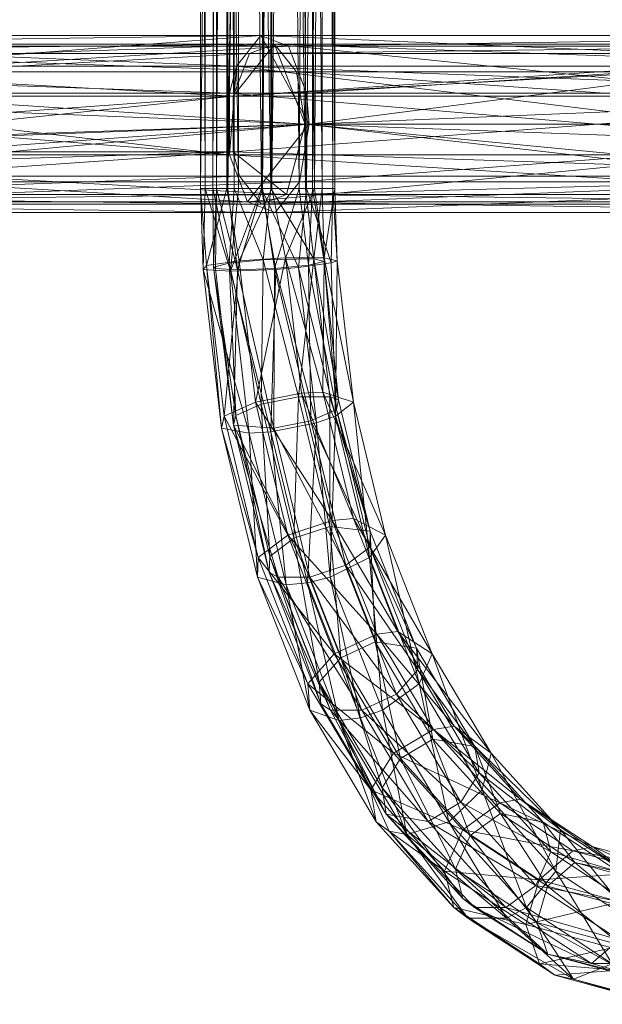
# Model space of a CAD drawing. Units: millimetres. Extents: x -5558 to 4135, y -3445 to 3571.
# Drawn here: x 1253 to 1389, y -401 to -171 of the extents above; entities that cross this region are included whole.
import ezdxf

# ---------------------------------------------------------------- set-up
doc = ezdxf.new("R2010")
doc.units = ezdxf.units.MM
doc.linetypes.add('K5LT32776', pattern=[0])
doc.layers.get('0').update_dxf_attribs({"true_color": 0x5890e1})

# ---------------------------------------------------------------- blocks, each defined once
blk = doc.blocks.new('U20')
at = {"color": 33, "linetype": 'K5LT32776', "lineweight": 18, "true_color": 0xe18f57}
for p, q in [((1303.84, -181.57), (1127.08, -174.39)), ((1127.08, -174.39), (1309.53, -174.39)), ((1132.15, -176.88), (1309.53, -174.39)), ((1303.84, -181.57), (1309.53, -174.39)), ((1475.23, -181.57), (1309.53, -174.39)), ((1309.53, -174.39), (1482.08, -174.39)), ((1316.01, -176.88), (1309.53, -174.39)), ((1316.01, -176.88), (1482.08, -174.39)), ((1312.71, -176.36), (1124.98, -178.61)), ((1129.57, -176.36), (1317.86, -182.85)), ((1312.71, -176.36), (1129.57, -176.36)), ((1132.15, -176.88), (1316.01, -176.88)), ((1316.01, -176.88), (1135.47, -187.89)), ((1312.71, -176.36), (1306.86, -178.61)), ((1306.86, -178.61), (1485.91, -176.36)), ((1312.71, -176.36), (1492.11, -182.85)), ((1312.71, -176.36), (1485.91, -176.36)), ((1312.71, -176.36), (1317.86, -182.85)), ((1316.01, -176.88), (1320.23, -187.89)), ((1489.88, -176.88), (1316.01, -176.88)), ((1489.88, -176.88), (1320.23, -187.89)), ((1306.86, -178.61), (1121.98, -188.57)), ((1124.98, -178.61), (1306.86, -178.61)), ((1478.86, -178.61), (1303.03, -188.57)), ((1306.86, -178.61), (1303.03, -188.57)), ((1478.86, -178.61), (1306.86, -178.61)), ((1303.84, -181.57), (1122.61, -181.57)), ((1122.61, -181.57), (1302.17, -187.89)), ((1303.84, -181.57), (1302.17, -187.89)), ((1303.84, -181.57), (1475.23, -181.57)), ((1303.84, -181.57), (1473.22, -187.89)), ((1133.61, -182.85), (1319.9, -195.07)), ((1133.61, -182.85), (1317.86, -182.85)), ((1319.9, -195.07), (1317.86, -182.85)), ((1494.56, -195.07), (1317.86, -182.85)), ((1492.11, -182.85), (1317.86, -182.85)), ((1121.31, -187.89), (1302.17, -202.25)), ((1121.31, -187.89), (1302.17, -187.89)), ((1121.98, -201.57), (1303.03, -188.57)), ((1303.03, -188.57), (1121.98, -188.57)), ((1135.47, -187.89), (1320.23, -187.89)), ((1320.81, -195.07), (1135.47, -187.89)), ((1473.22, -202.25), (1302.17, -187.89)), ((1302.17, -187.89), (1473.22, -187.89)), ((1302.17, -202.25), (1302.17, -187.89)), ((1474.26, -188.57), (1303.03, -188.57)), ((1303.03, -201.57), (1303.03, -188.57)), ((1303.03, -201.57), (1474.26, -188.57)), ((1494.97, -187.89), (1320.23, -187.89)), ((1320.81, -195.07), (1320.23, -187.89)), ((1320.81, -195.07), (1494.97, -187.89)), ((1134.16, -208.57), (1320.81, -195.07)), ((1319.9, -195.07), (1134.79, -201.57)), ((1320.81, -195.07), (1135.47, -202.25)), ((1315.55, -211.52), (1319.9, -195.07)), ((1495.67, -195.07), (1318.56, -208.57)), ((1320.81, -195.07), (1318.56, -208.57)), ((1489.33, -211.52), (1319.9, -195.07)), ((1319.9, -195.07), (1493.93, -201.57)), ((1494.56, -195.07), (1319.9, -195.07)), ((1495.67, -195.07), (1320.81, -195.07)), ((1302.17, -202.25), (1121.31, -202.25)), ((1306.4, -213.25), (1121.31, -202.25)), ((1121.98, -201.57), (1303.03, -201.57)), ((1303.03, -201.57), (1123.16, -207.28)), ((1315.55, -211.52), (1134.79, -201.57)), ((1306.4, -213.25), (1302.17, -202.25)), ((1478.31, -213.25), (1302.17, -202.25)), ((1473.22, -202.25), (1302.17, -202.25)), ((1476.07, -207.28), (1303.03, -201.57)), ((1303.03, -201.57), (1304.54, -207.28)), ((1304.54, -207.28), (1123.16, -207.28)), ((1127.2, -213.78), (1304.54, -207.28)), ((1318.56, -208.57), (1129.69, -215.75)), ((1134.16, -208.57), (1318.56, -208.57)), ((1309.69, -213.78), (1304.54, -207.28)), ((1476.07, -207.28), (1304.54, -207.28)), ((1476.07, -207.28), (1309.69, -213.78)), ((1492.96, -208.57), (1312.87, -215.75)), ((1318.56, -208.57), (1312.87, -215.75)), ((1492.96, -208.57), (1318.56, -208.57)), ((1315.55, -211.52), (1131.79, -211.52)), ((1131.79, -211.52), (1309.69, -213.78)), ((1315.55, -211.52), (1309.69, -213.78)), ((1315.55, -211.52), (1489.33, -211.52)), ((1315.55, -211.52), (1482.28, -213.78)), ((1124.62, -213.25), (1312.87, -215.75)), ((1306.4, -213.25), (1124.62, -213.25)), ((1127.2, -213.78), (1309.69, -213.78)), ((1478.31, -213.25), (1306.4, -213.25)), ((1306.4, -213.25), (1312.87, -215.75)), ((1306.4, -213.25), (1486.1, -215.75)), ((1309.69, -213.78), (1482.28, -213.78)), ((1129.69, -215.75), (1312.87, -215.75)), ((1312.87, -215.75), (1486.1, -215.75))]:
    blk.add_line(p, q, dxfattribs=at)
blk = doc.blocks.new('U25')
at = {"color": 33, "linetype": 'K5LT32776', "lineweight": 18, "true_color": 0xe18f57}
for p, q in [((1301.57, 320), (1295.39, -210.14)), ((1296.47, -210.14), (1295.39, 320)), ((1295.39, 320), (1295.39, -210.14)), ((1296.47, 320), (1304.3, -210.14)), ((1296.47, -210.14), (1296.47, 320)), ((1298.3, -210.14), (1300.16, 320)), ((1299.17, 320), (1298.3, -210.14)), ((1299.17, -210.14), (1299.17, 320)), ((1299.17, -210.14), (1301.81, 320)), ((1303.32, -210.14), (1300.16, 320)), ((1301.57, -210.14), (1301.57, 320)), ((1301.57, -210.14), (1312.11, 320)), ((1309.91, 320), (1301.81, -210.14)), ((1301.81, 320), (1301.81, -210.14)), ((1303.32, 320), (1311.88, -210.14)), ((1303.32, 320), (1303.32, -210.14)), ((1304.3, 320), (1304.3, -210.14)), ((1309.68, -210.14), (1304.3, 320)), ((1315.21, 320), (1309.68, -210.14)), ((1309.91, 320), (1309.91, -210.14)), ((1309.91, -210.14), (1314.4, 320)), ((1319.98, -210.14), (1311.88, 320)), ((1311.88, -210.14), (1311.88, 320)), ((1312.11, -210.14), (1317.49, 320)), ((1312.11, 320), (1312.11, -210.14)), ((1318.47, -210.14), (1314.4, 320)), ((1315.21, 320), (1320.22, -210.14)), ((1322.08, -210.14), (1317.49, 320)), ((1318.47, -210.14), (1321.63, 320)), ((1319.98, 320), (1323.83, -210.14)), ((1319.98, 320), (1319.98, -210.14)), ((1320.22, -210.14), (1324.1, 320)), ((1323.83, 320), (1321.63, -210.14)), ((1321.63, 320), (1321.63, -210.14)), ((1322.08, -210.14), (1325.32, 320)), ((1323.83, -210.14), (1323.83, 320)), ((1324.1, 320), (1326.39, -210.14)), ((1326.82, -210.14), (1325.32, 320)), ((1326.39, 320), (1326.82, -210.14)), ((1326.39, 320), (1326.39, -210.14)), ((1301.57, -210.14), (1295.39, -210.14)), ((1295.39, -210.14), (1296.03, -229.08)), ((1296.83, -228.12), (1295.39, -210.14)), ((1296.47, -210.14), (1295.39, -210.14)), ((1296.47, -210.14), (1296.03, -229.08)), ((1296.47, -210.14), (1304.3, -210.14)), ((1296.47, -210.14), (1302.42, -229.46)), ((1301.57, -210.14), (1296.83, -228.12)), ((1298.3, -210.14), (1303.32, -210.14)), ((1298.3, -210.14), (1302.1, -227.61)), ((1298.46, -228.5), (1298.3, -210.14)), ((1299.17, -210.14), (1298.3, -210.14)), ((1299.17, -210.14), (1298.46, -228.5)), ((1299.17, -210.14), (1298.91, -228.85)), ((1299.17, -210.14), (1304.1, -229.16)), ((1299.17, -210.14), (1301.81, -210.14)), ((1301.57, -210.14), (1312.11, -210.14)), ((1301.57, -210.14), (1304.45, -227.03)), ((1309.91, -210.14), (1301.81, -210.14)), ((1304.1, -229.16), (1301.81, -210.14)), ((1303.32, -210.14), (1302.1, -227.61)), ((1309.68, -210.14), (1302.42, -229.46)), ((1302.42, -229.46), (1304.3, -210.14)), ((1310.09, -226.84), (1303.32, -210.14)), ((1311.88, -210.14), (1303.32, -210.14)), ((1304.1, -229.16), (1309.91, -210.14)), ((1309.68, -210.14), (1304.3, -210.14)), ((1312.11, -210.14), (1304.45, -227.03)), ((1309.68, -210.14), (1313.01, -229.08)), ((1309.68, -210.14), (1320.22, -210.14)), ((1318.35, -228.65), (1309.68, -210.14)), ((1312.71, -228.85), (1309.91, -210.14)), ((1318.47, -210.14), (1309.91, -210.14)), ((1310.09, -226.84), (1311.88, -210.14)), ((1311.88, -210.14), (1319.98, -210.14)), ((1321.93, -226.61), (1311.88, -210.14)), ((1322.08, -210.14), (1312.11, -210.14)), ((1315.32, -226.32), (1312.11, -210.14)), ((1318.47, -210.14), (1312.71, -228.85)), ((1315.32, -226.32), (1322.08, -210.14)), ((1318.35, -228.65), (1320.22, -210.14)), ((1318.47, -210.14), (1320.7, -228.07)), ((1318.47, -210.14), (1321.63, -210.14)), ((1321.93, -226.61), (1319.98, -210.14)), ((1323.83, -210.14), (1319.98, -210.14)), ((1320.22, -210.14), (1326.39, -210.14)), ((1320.22, -210.14), (1325.97, -227.56)), ((1320.7, -228.07), (1321.63, -210.14)), ((1323.83, -210.14), (1321.63, -210.14)), ((1324.34, -227.18), (1321.63, -210.14)), ((1321.93, -226.61), (1323.83, -210.14)), ((1326.82, -210.14), (1322.08, -210.14)), ((1322.08, -210.14), (1324.36, -226.32)), ((1323.83, -210.14), (1324.34, -227.18)), ((1326.82, -210.14), (1324.36, -226.32)), ((1325.97, -227.56), (1326.39, -210.14)), ((1327.33, -227.03), (1326.39, -210.14)), ((1326.82, -210.14), (1326.39, -210.14)), ((1326.82, -210.14), (1327.33, -227.03)), ((1296.83, -228.12), (1304.45, -227.03)), ((1298.46, -228.5), (1302.1, -227.61)), ((1300.92, -263.36), (1304.45, -227.03)), ((1310.09, -226.84), (1302.1, -227.61)), ((1303.64, -263.2), (1302.1, -227.61)), ((1309.63, -260.58), (1302.1, -227.61)), ((1315.32, -226.32), (1304.45, -227.03)), ((1308.29, -260.13), (1304.45, -227.03)), ((1315.32, -226.32), (1308.29, -260.13)), ((1310.09, -226.84), (1309.63, -260.58)), ((1321.93, -226.61), (1310.09, -226.84)), ((1310.09, -226.84), (1318.33, -258.87)), ((1315.32, -226.32), (1319, -258.03)), ((1315.32, -226.32), (1324.36, -226.32)), ((1315.32, -226.32), (1324.04, -257.74)), ((1321.93, -226.61), (1318.33, -258.87)), ((1318.35, -228.65), (1325.97, -227.56)), ((1324.34, -227.18), (1320.7, -228.07)), ((1321.93, -226.61), (1325.67, -258.87)), ((1321.93, -226.61), (1324.34, -227.18)), ((1321.93, -226.61), (1327.68, -259.55)), ((1324.04, -257.74), (1324.36, -226.32)), ((1324.34, -227.18), (1327.21, -261.85)), ((1324.34, -227.18), (1327.68, -259.55)), ((1331.17, -260.13), (1324.36, -226.32)), ((1327.33, -227.03), (1324.36, -226.32)), ((1327.33, -227.03), (1325.97, -227.56)), ((1326.94, -263.36), (1325.97, -227.56)), ((1327.33, -227.03), (1326.94, -263.36)), ((1327.33, -227.03), (1331.17, -260.13)), ((1296.83, -228.12), (1296.03, -229.08)), ((1300.33, -266.2), (1296.03, -229.08)), ((1306.81, -267.32), (1296.03, -229.08)), ((1302.42, -229.46), (1296.03, -229.08)), ((1296.83, -228.12), (1300.92, -263.36)), ((1296.83, -228.12), (1300.33, -266.2)), ((1298.46, -228.5), (1303.64, -263.2)), ((1303.16, -265.51), (1298.46, -228.5)), ((1298.46, -228.5), (1298.91, -228.85)), ((1304.1, -229.16), (1298.91, -228.85)), ((1303.16, -265.51), (1298.91, -228.85)), ((1302.42, -229.46), (1313.01, -229.08)), ((1302.42, -229.46), (1311.85, -267.03)), ((1306.81, -267.32), (1302.42, -229.46)), ((1303.16, -265.51), (1304.1, -229.16)), ((1312.71, -228.85), (1304.1, -229.16)), ((1312.52, -266.18), (1304.1, -229.16)), ((1311.85, -267.03), (1313.01, -229.08)), ((1312.71, -228.85), (1312.52, -266.18)), ((1312.71, -228.85), (1320.7, -228.07)), ((1321.22, -264.47), (1312.71, -228.85)), ((1318.35, -228.65), (1313.01, -229.08)), ((1322.55, -264.92), (1313.01, -229.08)), ((1318.35, -228.65), (1326.94, -263.36)), ((1318.35, -228.65), (1322.55, -264.92)), ((1327.21, -261.85), (1320.7, -228.07)), ((1321.22, -264.47), (1320.7, -228.07)), ((1324.04, -257.74), (1319, -258.03)), ((1324.04, -257.74), (1338.69, -291.18)), ((1324.04, -257.74), (1331.2, -287.3)), ((1324.04, -257.74), (1331.17, -260.13)), ((1308.29, -260.13), (1300.92, -263.36)), ((1308.29, -260.13), (1319, -258.03)), ((1308.29, -260.13), (1326.2, -287.77)), ((1315.81, -291.18), (1308.29, -260.13)), ((1309.63, -260.58), (1318.33, -258.87)), ((1317.22, -291.91), (1318.33, -258.87)), ((1325.67, -258.87), (1318.33, -258.87)), ((1325.66, -289.14), (1318.33, -258.87)), ((1319, -258.03), (1326.2, -287.77)), ((1331.2, -287.3), (1319, -258.03)), ((1325.67, -258.87), (1325.66, -289.14)), ((1335.11, -290.23), (1325.67, -258.87)), ((1325.67, -258.87), (1327.68, -259.55)), ((1331.17, -260.13), (1326.94, -263.36)), ((1327.21, -261.85), (1327.68, -259.55)), ((1335.11, -290.23), (1327.68, -259.55)), ((1331.17, -260.13), (1334.94, -296.41)), ((1338.69, -291.18), (1331.17, -260.13)), ((1309.63, -260.58), (1303.64, -263.2)), ((1309.63, -260.58), (1311.62, -296.16)), ((1309.63, -260.58), (1317.22, -291.91)), ((1321.22, -264.47), (1327.21, -261.85)), ((1335.11, -290.23), (1327.21, -261.85)), ((1334.99, -293.97), (1327.21, -261.85)), ((1300.33, -266.2), (1300.92, -263.36)), ((1308.92, -296.41), (1300.92, -263.36)), ((1315.81, -291.18), (1300.92, -263.36)), ((1303.16, -265.51), (1303.64, -263.2)), ((1311.49, -299.9), (1303.64, -263.2)), ((1303.64, -263.2), (1311.62, -296.16)), ((1321.22, -264.47), (1312.52, -266.18)), ((1321.22, -264.47), (1329.39, -298.22)), ((1321.22, -264.47), (1334.99, -293.97)), ((1322.55, -264.92), (1326.94, -263.36)), ((1325.75, -301.01), (1326.94, -263.36)), ((1334.94, -296.41), (1326.94, -263.36)), ((1300.33, -266.2), (1308.92, -296.41)), ((1308.76, -301.01), (1300.33, -266.2)), ((1306.81, -267.32), (1300.33, -266.2)), ((1303.16, -265.51), (1311.49, -299.9)), ((1303.16, -265.51), (1320.95, -300.99)), ((1303.16, -265.51), (1313.6, -300.99)), ((1303.16, -265.51), (1312.52, -266.18)), ((1306.81, -267.32), (1311.85, -267.03)), ((1322.55, -264.92), (1311.85, -267.03)), ((1315.41, -302.83), (1311.85, -267.03)), ((1311.85, -267.03), (1320.4, -302.36)), ((1329.39, -298.22), (1312.52, -266.18)), ((1320.95, -300.99), (1312.52, -266.18)), ((1322.55, -264.92), (1320.4, -302.36)), ((1325.75, -301.01), (1322.55, -264.92)), ((1306.81, -267.32), (1308.76, -301.01)), ((1306.81, -267.32), (1315.41, -302.83)), ((1315.81, -291.18), (1326.2, -287.77)), ((1331.2, -287.3), (1326.2, -287.77)), ((1336.64, -314.33), (1326.2, -287.77)), ((1341.57, -313.71), (1326.2, -287.77)), ((1349.58, -318.92), (1331.2, -287.3)), ((1331.2, -287.3), (1341.57, -313.71)), ((1338.69, -291.18), (1331.2, -287.3)), ((1317.22, -291.91), (1325.66, -289.14)), ((1328.21, -319.89), (1325.66, -289.14)), ((1336.28, -316.17), (1325.66, -289.14)), ((1335.11, -290.23), (1325.66, -289.14)), ((1315.81, -291.18), (1308.92, -296.41)), ((1317.22, -291.91), (1311.62, -296.16)), ((1315.81, -291.18), (1336.64, -314.33)), ((1326.7, -318.92), (1315.81, -291.18)), ((1328.21, -319.89), (1317.22, -291.91)), ((1317.22, -291.91), (1323.18, -325.6)), ((1338.69, -291.18), (1334.94, -296.41)), ((1335.11, -290.23), (1334.99, -293.97)), ((1335.11, -290.23), (1345.88, -317.64)), ((1335.11, -290.23), (1336.28, -316.17)), ((1349.58, -318.92), (1338.69, -291.18)), ((1338.69, -291.18), (1346.54, -325.94)), ((1329.39, -298.22), (1334.99, -293.97)), ((1345.88, -317.64), (1334.99, -293.97)), ((1346.25, -322.66), (1334.99, -293.97)), ((1308.76, -301.01), (1308.92, -296.41)), ((1308.92, -296.41), (1320.52, -325.94)), ((1326.7, -318.92), (1308.92, -296.41)), ((1311.49, -299.9), (1311.62, -296.16)), ((1323.55, -330.62), (1311.62, -296.16)), ((1323.18, -325.6), (1311.62, -296.16)), ((1325.75, -301.01), (1334.94, -296.41)), ((1337.96, -332.11), (1334.94, -296.41)), ((1334.94, -296.41), (1346.54, -325.94)), ((1329.39, -298.22), (1320.95, -300.99)), ((1341.23, -328.36), (1329.39, -298.22)), ((1329.39, -298.22), (1346.25, -322.66)), ((1308.76, -301.01), (1320.52, -325.94)), ((1320.98, -332.11), (1308.76, -301.01)), ((1308.76, -301.01), (1315.41, -302.83)), ((1311.49, -299.9), (1323.55, -330.62)), ((1311.49, -299.9), (1325.82, -332.09)), ((1311.49, -299.9), (1313.6, -300.99)), ((1320.95, -300.99), (1313.6, -300.99)), ((1333.16, -332.09), (1313.6, -300.99)), ((1325.82, -332.09), (1313.6, -300.99)), ((1325.75, -301.01), (1320.4, -302.36)), ((1341.23, -328.36), (1320.95, -300.99)), ((1320.95, -300.99), (1333.16, -332.09)), ((1337.96, -332.11), (1325.75, -301.01)), ((1325.75, -301.01), (1332.8, -333.92)), ((1315.41, -302.83), (1320.4, -302.36)), ((1327.87, -334.55), (1315.41, -302.83)), ((1320.98, -332.11), (1315.41, -302.83)), ((1327.87, -334.55), (1320.4, -302.36)), ((1332.8, -333.92), (1320.4, -302.36)), ((1326.7, -318.92), (1336.64, -314.33)), ((1341.57, -313.71), (1336.64, -314.33)), ((1336.64, -314.33), (1349.88, -336.63)), ((1354.73, -335.87), (1336.64, -314.33)), ((1349.58, -318.92), (1341.57, -313.71)), ((1363.4, -342.2), (1341.57, -313.71)), ((1354.73, -335.87), (1341.57, -313.71)), ((1328.21, -319.89), (1336.28, -316.17)), ((1349.75, -338.86), (1336.28, -316.17)), ((1342.15, -343.38), (1336.28, -316.17)), ((1345.88, -317.64), (1336.28, -316.17)), ((1345.88, -317.64), (1346.25, -322.66)), ((1345.88, -317.64), (1359.54, -340.65)), ((1345.88, -317.64), (1349.75, -338.86)), ((1326.7, -318.92), (1320.52, -325.94)), ((1328.21, -319.89), (1323.18, -325.6)), ((1326.7, -318.92), (1349.88, -336.63)), ((1326.7, -318.92), (1340.52, -342.2)), ((1342.15, -343.38), (1328.21, -319.89)), ((1328.21, -319.89), (1337.85, -350.31)), ((1349.58, -318.92), (1346.54, -325.94)), ((1363.4, -342.2), (1349.58, -318.92)), ((1349.58, -318.92), (1361.25, -350.72)), ((1341.23, -328.36), (1346.25, -322.66)), ((1359.54, -340.65), (1346.25, -322.66)), ((1360.55, -346.74), (1346.25, -322.66)), ((1320.98, -332.11), (1320.52, -325.94)), ((1335.23, -350.72), (1320.52, -325.94)), ((1340.52, -342.2), (1320.52, -325.94)), ((1338.86, -356.4), (1323.18, -325.6)), ((1337.85, -350.31), (1323.18, -325.6)), ((1323.55, -330.62), (1323.18, -325.6)), ((1337.96, -332.11), (1346.54, -325.94)), ((1353.46, -358.22), (1346.54, -325.94)), ((1361.25, -350.72), (1346.54, -325.94)), ((1341.23, -328.36), (1333.16, -332.09)), ((1356.25, -353.66), (1341.23, -328.36)), ((1341.23, -328.36), (1360.55, -346.74)), ((1338.86, -356.4), (1323.55, -330.62)), ((1323.55, -330.62), (1325.82, -332.09)), ((1320.98, -332.11), (1335.23, -350.72)), ((1320.98, -332.11), (1336.48, -358.22)), ((1320.98, -332.11), (1327.87, -334.55)), ((1348.65, -358.18), (1325.82, -332.09)), ((1338.86, -356.4), (1325.82, -332.09)), ((1333.16, -332.09), (1325.82, -332.09)), ((1337.96, -332.11), (1332.8, -333.92)), ((1356.25, -353.66), (1333.16, -332.09)), ((1348.65, -358.18), (1333.16, -332.09)), ((1337.96, -332.11), (1353.46, -358.22)), ((1337.96, -332.11), (1343.67, -361.18)), ((1327.87, -334.55), (1332.8, -333.92)), ((1343.67, -361.18), (1327.87, -334.55)), ((1336.48, -358.22), (1327.87, -334.55)), ((1327.87, -334.55), (1339.49, -360.41)), ((1343.67, -361.18), (1332.8, -333.92)), ((1354.73, -335.87), (1349.88, -336.63)), ((1379.58, -360.07), (1354.73, -335.87)), ((1363.4, -342.2), (1354.73, -335.87)), ((1370.13, -352.89), (1354.73, -335.87)), ((1340.52, -342.2), (1349.88, -336.63)), ((1365.38, -353.76), (1349.88, -336.63)), ((1370.13, -352.89), (1349.88, -336.63)), ((1342.15, -343.38), (1349.75, -338.86)), ((1358.48, -361.42), (1349.75, -338.86)), ((1349.75, -338.86), (1365.52, -356.29)), ((1359.54, -340.65), (1349.75, -338.86)), ((1359.54, -340.65), (1360.55, -346.74)), ((1375.53, -358.31), (1359.54, -340.65)), ((1359.54, -340.65), (1365.52, -356.29)), ((1340.52, -342.2), (1335.23, -350.72)), ((1340.52, -342.2), (1365.38, -353.76)), ((1356.71, -360.07), (1340.52, -342.2)), ((1363.4, -342.2), (1361.25, -350.72)), ((1379.58, -360.07), (1363.4, -342.2)), ((1363.4, -342.2), (1378.47, -369.75)), ((1342.15, -343.38), (1337.85, -350.31)), ((1342.15, -343.38), (1358.48, -361.42)), ((1342.15, -343.38), (1355.03, -369.28)), ((1356.25, -353.66), (1360.55, -346.74)), ((1375.53, -358.31), (1360.55, -346.74)), ((1360.55, -346.74), (1377.29, -365.23)), ((1352.46, -369.75), (1335.23, -350.72)), ((1336.48, -358.22), (1335.23, -350.72)), ((1356.71, -360.07), (1335.23, -350.72)), ((1338.86, -356.4), (1337.85, -350.31)), ((1356.78, -376.19), (1337.85, -350.31)), ((1337.85, -350.31), (1355.03, -369.28)), ((1353.46, -358.22), (1361.25, -350.72)), ((1371.6, -378.26), (1361.25, -350.72)), ((1361.25, -350.72), (1378.47, -369.75)), ((1356.25, -353.66), (1348.65, -358.18)), ((1356.25, -353.66), (1373.84, -373.09)), ((1356.25, -353.66), (1377.29, -365.23)), ((1356.71, -360.07), (1365.38, -353.76)), ((1370.13, -352.89), (1365.38, -353.76)), ((1365.38, -353.76), (1382.5, -365)), ((1387.16, -364.06), (1365.38, -353.76)), ((1379.58, -360.07), (1370.13, -352.89)), ((1397.46, -371.81), (1370.13, -352.89)), ((1370.13, -352.89), (1387.16, -364.06)), ((1338.86, -356.4), (1356.78, -376.19)), ((1338.86, -356.4), (1348.65, -358.18)), ((1338.86, -356.4), (1366.79, -378.22)), ((1338.86, -356.4), (1359.45, -378.22)), ((1358.48, -361.42), (1365.52, -356.29)), ((1382.95, -367.73), (1365.52, -356.29)), ((1376.52, -373.26), (1365.52, -356.29)), ((1375.53, -358.31), (1365.52, -356.29)), ((1336.48, -358.22), (1352.46, -369.75)), ((1336.48, -358.22), (1354.62, -378.26)), ((1336.48, -358.22), (1339.49, -360.41)), ((1343.67, -361.18), (1353.46, -358.22)), ((1373.84, -373.09), (1348.65, -358.18)), ((1348.65, -358.18), (1366.79, -378.22)), ((1371.6, -378.26), (1353.46, -358.22)), ((1353.46, -358.22), (1366.94, -380.75)), ((1375.53, -358.31), (1377.29, -365.23)), ((1375.53, -358.31), (1393.2, -369.91)), ((1375.53, -358.31), (1382.95, -367.73)), ((1354.62, -378.26), (1339.49, -360.41)), ((1357.9, -380.75), (1339.49, -360.41)), ((1343.67, -361.18), (1339.49, -360.41)), ((1343.67, -361.18), (1366.94, -380.75)), ((1357.9, -380.75), (1343.67, -361.18)), ((1356.71, -360.07), (1352.46, -369.75)), ((1358.48, -361.42), (1355.03, -369.28)), ((1356.71, -360.07), (1382.5, -365)), ((1356.71, -360.07), (1374.59, -371.81)), ((1376.52, -373.26), (1358.48, -361.42)), ((1358.48, -361.42), (1374.01, -381.74)), ((1379.58, -360.07), (1378.47, -369.75)), ((1379.58, -360.07), (1397.46, -371.81)), ((1379.58, -360.07), (1397.51, -382.24)), ((1373.84, -373.09), (1377.29, -365.23)), ((1374.59, -371.81), (1382.5, -365)), ((1393.2, -369.91), (1377.29, -365.23)), ((1395.78, -377.37), (1377.29, -365.23)), ((1387.16, -364.06), (1382.5, -365)), ((1400.56, -369.9), (1382.5, -365)), ((1405.1, -368.93), (1382.5, -365)), ((1416.31, -376.92), (1387.16, -364.06)), ((1397.46, -371.81), (1387.16, -364.06)), ((1405.1, -368.93), (1387.16, -364.06)), ((1376.52, -373.26), (1382.95, -367.73)), ((1395.54, -378.42), (1382.95, -367.73)), ((1401.32, -372.71), (1382.95, -367.73)), ((1393.2, -369.91), (1382.95, -367.73)), ((1352.46, -369.75), (1354.62, -378.26)), ((1352.46, -369.75), (1371.49, -382.24)), ((1374.59, -371.81), (1352.46, -369.75)), ((1374.01, -381.74), (1355.03, -369.28)), ((1376.59, -389.19), (1355.03, -369.28)), ((1356.78, -376.19), (1355.03, -369.28)), ((1371.6, -378.26), (1378.47, -369.75)), ((1374.59, -371.81), (1400.56, -369.9)), ((1391.65, -391.42), (1378.47, -369.75)), ((1397.51, -382.24), (1378.47, -369.75)), ((1374.59, -371.81), (1371.49, -382.24)), ((1374.59, -371.81), (1393.43, -376.92)), ((1373.84, -373.09), (1366.79, -378.22)), ((1373.84, -373.09), (1393.27, -385.84)), ((1373.84, -373.09), (1395.78, -377.37)), ((1376.52, -373.26), (1374.01, -381.74)), ((1376.52, -373.26), (1395.54, -378.42)), ((1376.52, -373.26), (1394.01, -387.17)), ((1376.59, -389.19), (1356.78, -376.19)), ((1356.78, -376.19), (1359.45, -378.22)), ((1393.43, -376.92), (1371.49, -382.24)), ((1371.49, -382.24), (1354.62, -378.26)), ((1374.67, -391.42), (1354.62, -378.26)), ((1357.9, -380.75), (1354.62, -378.26)), ((1366.79, -378.22), (1359.45, -378.22)), ((1386.84, -391.38), (1359.45, -378.22)), ((1376.59, -389.19), (1359.45, -378.22)), ((1393.27, -385.84), (1366.79, -378.22)), ((1366.79, -378.22), (1386.84, -391.38)), ((1371.6, -378.26), (1366.94, -380.75)), ((1391.65, -391.42), (1371.6, -378.26)), ((1371.6, -378.26), (1382.63, -395.04)), ((1357.9, -380.75), (1382.63, -395.04)), ((1357.9, -380.75), (1378.25, -394.11)), ((1357.9, -380.75), (1366.94, -380.75)), ((1357.9, -380.75), (1374.67, -391.42)), ((1382.63, -395.04), (1366.94, -380.75)), ((1376.59, -389.19), (1374.01, -381.74)), ((1397.46, -394.86), (1374.01, -381.74)), ((1374.01, -381.74), (1394.01, -387.17)), ((1371.49, -382.24), (1391.56, -387.69)), ((1374.67, -391.42), (1371.49, -382.24)), ((1393.27, -385.84), (1386.84, -391.38)), ((1374.67, -391.42), (1391.56, -387.69)), ((1376.59, -389.19), (1397.46, -394.86)), ((1376.59, -389.19), (1407.97, -397.11)), ((1376.59, -389.19), (1386.84, -391.38)), ((1374.67, -391.42), (1392.98, -392.9)), ((1374.67, -391.42), (1378.25, -394.11)), ((1392.98, -392.9), (1378.25, -394.11)), ((1391.65, -391.42), (1382.63, -395.04)), ((1413.75, -391.41), (1386.84, -391.38)), ((1407.97, -397.11), (1386.84, -391.38)), ((1399.7, -399.93), (1378.25, -394.11)), ((1382.63, -395.04), (1378.25, -394.11)), ((1382.63, -395.04), (1399.7, -399.93)), ((1404.19, -400.89), (1382.63, -395.04))]:
    blk.add_line(p, q, dxfattribs=at)
blk = doc.blocks.new('U28')
at = {"color": 33, "linetype": 'K5LT32776', "lineweight": 18, "true_color": 0xe18f57}
for p, q in [((1127.08, -174.39), (1309.53, -174.39)), ((1127.08, -174.39), (1303.84, -181.57)), ((1309.53, -174.39), (1135.47, -187.89)), ((1309.53, -174.39), (1303.84, -181.57)), ((1309.53, -174.39), (1320.81, -195.07)), ((1482.08, -174.39), (1309.53, -174.39)), ((1309.53, -174.39), (1475.23, -181.57)), ((1482.08, -174.39), (1320.81, -195.07)), ((1124.98, -178.61), (1312.71, -176.36)), ((1312.71, -176.36), (1133.61, -182.85)), ((1303.03, -188.57), (1485.91, -176.36)), ((1303.03, -188.57), (1312.71, -176.36)), ((1312.71, -176.36), (1319.9, -195.07)), ((1494.56, -195.07), (1312.71, -176.36)), ((1312.71, -176.36), (1485.91, -176.36)), ((1124.98, -178.61), (1303.03, -188.57)), ((1122.61, -181.57), (1302.17, -202.25)), ((1303.84, -181.57), (1122.61, -181.57)), ((1303.84, -181.57), (1302.17, -202.25)), ((1303.84, -181.57), (1473.22, -202.25)), ((1475.23, -181.57), (1303.84, -181.57)), ((1133.61, -182.85), (1319.9, -195.07)), ((1303.03, -188.57), (1123.16, -207.28)), ((1320.81, -195.07), (1135.47, -187.89)), ((1303.03, -188.57), (1474.26, -188.57)), ((1474.26, -188.57), (1303.03, -201.57)), ((1303.03, -188.57), (1303.03, -201.57)), ((1320.81, -195.07), (1124.62, -213.25)), ((1134.16, -208.57), (1320.81, -195.07)), ((1319.9, -195.07), (1134.79, -201.57)), ((1306.4, -213.25), (1495.67, -195.07)), ((1306.4, -213.25), (1320.81, -195.07)), ((1315.55, -211.52), (1319.9, -195.07)), ((1482.28, -213.78), (1319.9, -195.07)), ((1494.56, -195.07), (1319.9, -195.07)), ((1320.81, -195.07), (1495.67, -195.07)), ((1302.17, -202.25), (1121.31, -202.25)), ((1306.4, -213.25), (1121.31, -202.25)), ((1123.16, -207.28), (1303.03, -201.57)), ((1127.2, -213.78), (1303.03, -201.57)), ((1315.55, -211.52), (1134.79, -201.57)), ((1473.22, -202.25), (1302.17, -202.25)), ((1478.31, -213.25), (1302.17, -202.25)), ((1306.4, -213.25), (1302.17, -202.25)), ((1315.55, -211.52), (1303.03, -201.57)), ((1303.03, -201.57), (1476.07, -207.28)), ((1315.55, -211.52), (1476.07, -207.28)), ((1127.2, -213.78), (1315.55, -211.52)), ((1482.28, -213.78), (1315.55, -211.52)), ((1306.4, -213.25), (1124.62, -213.25)), ((1306.4, -213.25), (1478.31, -213.25))]:
    blk.add_line(p, q, dxfattribs=at)

msp = doc.modelspace()

# ---------------------------------------------------------------- block references
for name in ['U25', 'U20', 'U28']:
    msp.add_blockref(name, (0, 0))

doc.saveas('drawing.dxf')
